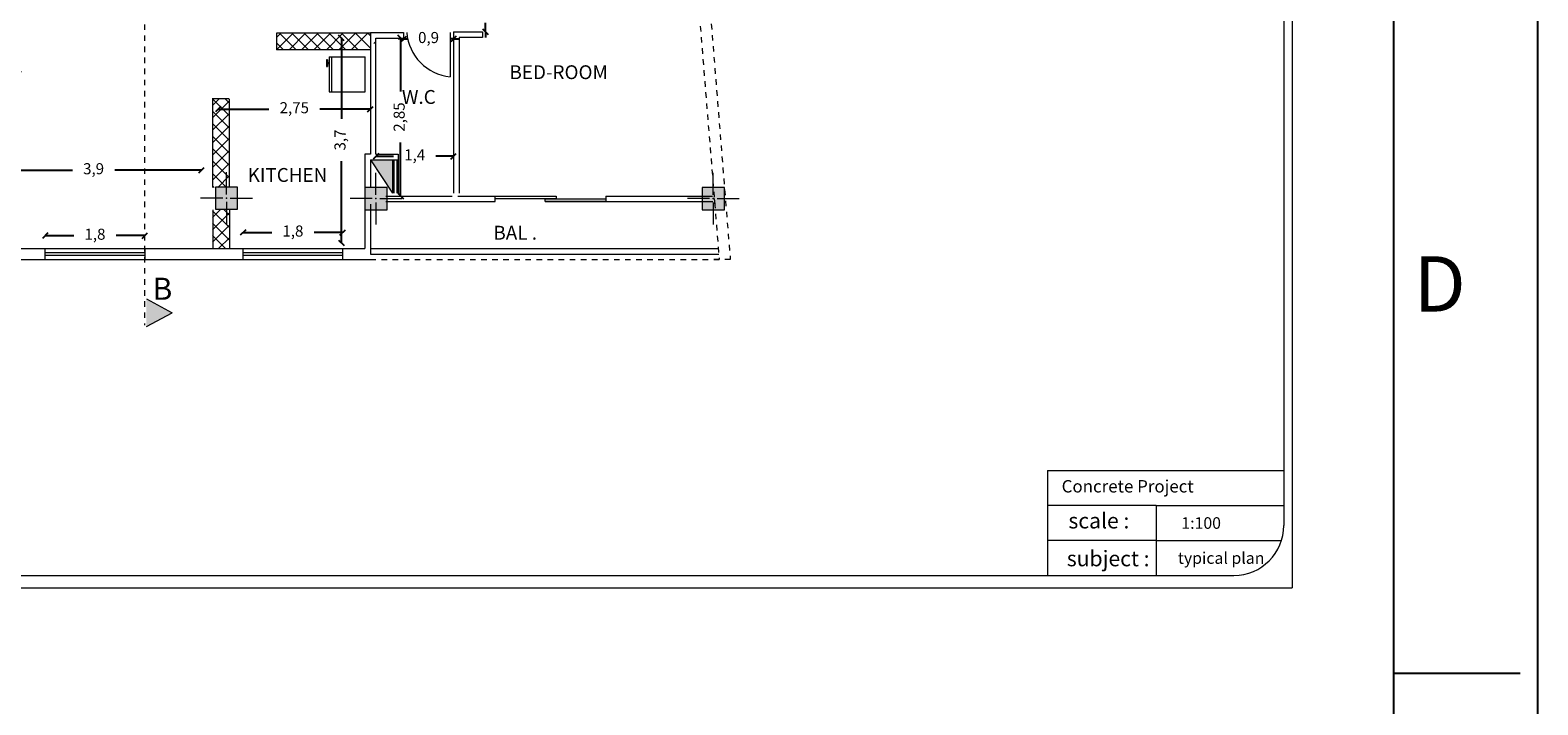
# Model space of a CAD drawing. Units: millimetres. Extents: x 1427 to 1625, y -153 to 54.
# Drawn here: x 1568 to 1595, y -46 to -34 of the extents above; entities that cross this region are included whole.
import ezdxf

# ---------------------------------------------------------------- set-up
doc = ezdxf.new("R2010")
doc.units = ezdxf.units.MM
doc.linetypes.add('DASHED2', pattern=[0.375, 0.25, -0.125])
doc.linetypes.add('HIDDEN', pattern=[9.525, 6.35, -3.175])
doc.layers.get('0').update_dxf_attribs({"lineweight": 5})
doc.layers.get('Defpoints').update_dxf_attribs({"lineweight": 5})
doc.layers.add('CADR', color=132, linetype='Continuous')
for name, color, linetype, lineweight in [('dimension', 2, 'Continuous', 5), ('MOBL', 30, 'Continuous', 5), ('plan', 7, 'Continuous', 5), ('text', 1, 'Continuous', 9)]:
    doc.layers.add(name, color=color, linetype=linetype, lineweight=lineweight)
doc.styles.add('HTX31', font='OLB21191')
doc.styles.get("Standard").update_dxf_attribs({"font": 'andlso.ttf'})
doc.dimstyles.new('sadegh', dxfattribs={"dimtxt": 0.2, "dimasz": 0.1, "dimexe": 0, "dimexo": 1, "dimgap": 0.2, "dimtad": 0, "dimtxsty": 'Standard', "dimblk": 'OBLIQUE', "dimcen": 2.5, "dimse1": 1, "dimse2": 1, "dimclre": 256, "dimadec": 0, "dimazin": 0, "dimtfac": 1, "dimtix": 1, "dimtmove": 0, "dimatfit": 3, "dimldrblk": 'OBLIQUE', "dimfxl": 1.25, "dimfxlon": 1, "dimarcsym": 0})

# ---------------------------------------------------------------- blocks, each defined once
blk = doc.blocks.new('_Oblique')
at = {"color": 0, "linetype": 'ByBlock', "lineweight": -2}
blk.add_line((-0.5, -0.5), (0.5, 0.5), dxfattribs=at)
blk = doc.blocks.new('*D190')
at = {"layer": 'Defpoints', "color": 0, "linetype": 'ByBlock', "transparency": 16777216}
for p in [(1573.082, -34.405), (1570.462, -38.104), (1573.33, -38.104)]:
    blk.add_point(p, dxfattribs=at)
at = {"layer": 'dimension', "color": 0, "linetype": 'ByBlock', "lineweight": -2, "transparency": 16777216}
for p, q in [((1573.33, -34.405), (1573.33, -35.863)), ((1573.33, -38.104), (1573.33, -36.63))]:
    blk.add_line(p, q, dxfattribs=at)
at = {"layer": 'dimension', "color": 0, "linetype": 'ByBlock', "lineweight": -2, "transparency": 16777216, "xscale": 0.1, "yscale": 0.1, "zscale": 0.1}
for p, rotation in [((1573.33, -34.405), 90), ((1573.33, -38.104), 270)]:
    blk.add_blockref('_Oblique', p, dxfattribs=dict(at, rotation=rotation))
at = {"layer": 'dimension', "color": 0, "linetype": 'ByBlock', "transparency": 16777216, "insert": (1573.33, -36.247), "char_height": 0.2, "attachment_point": 5, "rotation": 90}
blk.add_mtext('3,7', dxfattribs=at)
blk = doc.blocks.new('*D191')
at = {"layer": 'Defpoints', "color": 0, "linetype": 'ByBlock', "transparency": 16777216}
for p in [(1566.904, -36.791), (1570.804, -36.791), (1570.804, -36.791)]:
    blk.add_point(p, dxfattribs=at)
at = {"layer": 'dimension', "color": 0, "linetype": 'ByBlock', "lineweight": -2, "transparency": 16777216}
for p, q in [((1566.904, -36.791), (1568.471, -36.791)), ((1570.804, -36.791), (1569.237, -36.791))]:
    blk.add_line(p, q, dxfattribs=at)
at = {"layer": 'dimension', "color": 0, "linetype": 'ByBlock', "lineweight": -2, "transparency": 16777216, "xscale": 0.1, "yscale": 0.1, "zscale": 0.1, "rotation": 180}
blk.add_blockref('_Oblique', (1566.904, -36.791), dxfattribs=at)
at = {"layer": 'dimension', "color": 0, "linetype": 'ByBlock', "lineweight": -2, "transparency": 16777216, "xscale": 0.1, "yscale": 0.1, "zscale": 0.1}
blk.add_blockref('_Oblique', (1570.804, -36.791), dxfattribs=at)
at = {"layer": 'dimension', "color": 0, "linetype": 'ByBlock', "transparency": 16777216, "insert": (1568.854, -36.791), "char_height": 0.2, "attachment_point": 5}
blk.add_mtext('3,9', dxfattribs=at)
blk = doc.blocks.new('*D208')
at = {"layer": 'Defpoints', "color": 0, "linetype": 'ByBlock', "transparency": 16777216}
for p in [(1569.03, -31.802), (1567.432, -38.205), (1568.25, -38.205)]:
    blk.add_point(p, dxfattribs=at)
at = {"layer": 'dimension', "color": 0, "linetype": 'ByBlock', "lineweight": -2, "transparency": 16777216}
for p, q in [((1567.432, -31.802), (1567.432, -34.62)), ((1567.432, -38.205), (1567.432, -35.387))]:
    blk.add_line(p, q, dxfattribs=at)
at = {"layer": 'dimension', "color": 0, "linetype": 'ByBlock', "lineweight": -2, "transparency": 16777216, "xscale": 0.1, "yscale": 0.1, "zscale": 0.1}
for p, rotation in [((1567.432, -31.802), 90), ((1567.432, -38.205), 270)]:
    blk.add_blockref('_Oblique', p, dxfattribs=dict(at, rotation=rotation))
at = {"layer": 'dimension', "color": 0, "linetype": 'ByBlock', "transparency": 16777216, "insert": (1567.432, -35.003), "char_height": 0.2, "attachment_point": 5, "rotation": 90}
blk.add_mtext('6,4', dxfattribs=at)
blk = doc.blocks.new('*D210')
at = {"layer": 'Defpoints', "color": 0, "linetype": 'ByBlock', "transparency": 16777216}
for p in [(1574.454, -34.306), (1575.354, -34.296), (1575.354, -34.423)]:
    blk.add_point(p, dxfattribs=at)
at = {"layer": 'dimension', "color": 0, "linetype": 'ByBlock', "lineweight": -2, "transparency": 16777216}
for p, q in [((1574.454, -34.423), (1574.354, -34.423)), ((1574.454, -34.423), (1574.521, -34.423)), ((1575.354, -34.423), (1575.287, -34.423)), ((1575.354, -34.423), (1575.454, -34.423))]:
    blk.add_line(p, q, dxfattribs=at)
at = {"layer": 'dimension', "color": 0, "linetype": 'ByBlock', "lineweight": -2, "transparency": 16777216, "xscale": 0.1, "yscale": 0.1, "zscale": 0.1}
blk.add_blockref('_Oblique', (1574.454, -34.423), dxfattribs=at)
at = {"layer": 'dimension', "color": 0, "linetype": 'ByBlock', "lineweight": -2, "transparency": 16777216, "xscale": 0.1, "yscale": 0.1, "zscale": 0.1, "rotation": 180}
blk.add_blockref('_Oblique', (1575.354, -34.423), dxfattribs=at)
at = {"layer": 'dimension', "color": 0, "linetype": 'ByBlock', "transparency": 16777216, "insert": (1574.904, -34.423), "char_height": 0.2, "attachment_point": 5}
blk.add_mtext('0,9', dxfattribs=at)
blk = doc.blocks.new('*D192')
at = {"layer": 'Defpoints', "color": 0, "linetype": 'ByBlock', "transparency": 16777216}
for p in [(1573.854, -35.69), (1573.854, -36.427), (1571.104, -36.927)]:
    blk.add_point(p, dxfattribs=at)
at = {"layer": 'dimension', "color": 0, "linetype": 'ByBlock', "lineweight": -2, "transparency": 16777216}
for p, q in [((1571.104, -35.69), (1572.018, -35.69)), ((1573.854, -35.69), (1572.94, -35.69))]:
    blk.add_line(p, q, dxfattribs=at)
at = {"layer": 'dimension', "color": 0, "linetype": 'ByBlock', "lineweight": -2, "transparency": 16777216, "xscale": 0.1, "yscale": 0.1, "zscale": 0.1, "rotation": 180}
blk.add_blockref('_Oblique', (1571.104, -35.69), dxfattribs=at)
at = {"layer": 'dimension', "color": 0, "linetype": 'ByBlock', "lineweight": -2, "transparency": 16777216, "xscale": 0.1, "yscale": 0.1, "zscale": 0.1}
blk.add_blockref('_Oblique', (1573.854, -35.69), dxfattribs=at)
at = {"layer": 'dimension', "color": 0, "linetype": 'ByBlock', "transparency": 16777216, "insert": (1572.479, -35.69), "char_height": 0.2, "attachment_point": 5}
blk.add_mtext('2,75', dxfattribs=at)
blk = doc.blocks.new('*D193')
at = {"layer": 'Defpoints', "color": 0, "linetype": 'ByBlock', "transparency": 16777216}
for p in [(1573.954, -36.449), (1575.354, -36.449), (1575.354, -36.541)]:
    blk.add_point(p, dxfattribs=at)
at = {"layer": 'dimension', "color": 0, "linetype": 'ByBlock', "lineweight": -2, "transparency": 16777216}
for p, q in [((1573.954, -36.541), (1574.271, -36.541)), ((1575.354, -36.541), (1575.037, -36.541))]:
    blk.add_line(p, q, dxfattribs=at)
at = {"layer": 'dimension', "color": 0, "linetype": 'ByBlock', "lineweight": -2, "transparency": 16777216, "xscale": 0.1, "yscale": 0.1, "zscale": 0.1, "rotation": 180}
blk.add_blockref('_Oblique', (1573.954, -36.541), dxfattribs=at)
at = {"layer": 'dimension', "color": 0, "linetype": 'ByBlock', "lineweight": -2, "transparency": 16777216, "xscale": 0.1, "yscale": 0.1, "zscale": 0.1}
blk.add_blockref('_Oblique', (1575.354, -36.541), dxfattribs=at)
at = {"layer": 'dimension', "color": 0, "linetype": 'ByBlock', "transparency": 16777216, "insert": (1574.654, -36.541), "char_height": 0.2, "attachment_point": 5}
blk.add_mtext('1,4', dxfattribs=at)
blk = doc.blocks.new('*D213')
at = {"layer": 'Defpoints', "color": 0, "linetype": 'ByBlock', "transparency": 16777216}
for p in [(1575.979, -33.196), (1575.824, -34.296), (1575.934, -34.296)]:
    blk.add_point(p, dxfattribs=at)
at = {"layer": 'dimension', "color": 0, "linetype": 'ByBlock', "lineweight": -2, "transparency": 16777216}
for p, q in [((1575.934, -33.196), (1575.934, -33.096)), ((1575.934, -33.196), (1575.934, -33.363)), ((1575.934, -34.296), (1575.934, -34.13)), ((1575.934, -34.296), (1575.934, -34.396))]:
    blk.add_line(p, q, dxfattribs=at)
at = {"layer": 'dimension', "color": 0, "linetype": 'ByBlock', "lineweight": -2, "transparency": 16777216, "xscale": 0.1, "yscale": 0.1, "zscale": 0.1}
for p, rotation in [((1575.934, -33.196), 270), ((1575.934, -34.296), 90)]:
    blk.add_blockref('_Oblique', p, dxfattribs=dict(at, rotation=rotation))
at = {"layer": 'dimension', "color": 0, "linetype": 'ByBlock', "transparency": 16777216, "insert": (1575.934, -33.746), "char_height": 0.2, "attachment_point": 5, "rotation": 90}
blk.add_mtext('1,1', dxfattribs=at)
blk = doc.blocks.new('*D216')
at = {"layer": 'Defpoints', "color": 0, "linetype": 'ByBlock', "transparency": 16777216}
for p in [(1573.354, -37.916), (1571.554, -38.205), (1573.354, -38.205)]:
    blk.add_point(p, dxfattribs=at)
at = {"layer": 'dimension', "color": 0, "linetype": 'ByBlock', "lineweight": -2, "transparency": 16777216}
for p, q in [((1571.554, -37.916), (1572.071, -37.916)), ((1573.354, -37.916), (1572.837, -37.916))]:
    blk.add_line(p, q, dxfattribs=at)
at = {"layer": 'dimension', "color": 0, "linetype": 'ByBlock', "lineweight": -2, "transparency": 16777216, "xscale": 0.1, "yscale": 0.1, "zscale": 0.1, "rotation": 180}
blk.add_blockref('_Oblique', (1571.554, -37.916), dxfattribs=at)
at = {"layer": 'dimension', "color": 0, "linetype": 'ByBlock', "lineweight": -2, "transparency": 16777216, "xscale": 0.1, "yscale": 0.1, "zscale": 0.1}
blk.add_blockref('_Oblique', (1573.354, -37.916), dxfattribs=at)
at = {"layer": 'dimension', "color": 0, "linetype": 'ByBlock', "transparency": 16777216, "insert": (1572.454, -37.916), "char_height": 0.2, "attachment_point": 5}
blk.add_mtext('1,8', dxfattribs=at)
blk = doc.blocks.new('*D217')
at = {"layer": 'Defpoints', "color": 0, "linetype": 'ByBlock', "transparency": 16777216}
for p in [(1569.779, -37.973), (1567.979, -38.205), (1569.779, -38.205)]:
    blk.add_point(p, dxfattribs=at)
at = {"layer": 'dimension', "color": 0, "linetype": 'ByBlock', "lineweight": -2, "transparency": 16777216}
for p, q in [((1567.979, -37.973), (1568.496, -37.973)), ((1569.779, -37.973), (1569.262, -37.973))]:
    blk.add_line(p, q, dxfattribs=at)
at = {"layer": 'dimension', "color": 0, "linetype": 'ByBlock', "lineweight": -2, "transparency": 16777216, "xscale": 0.1, "yscale": 0.1, "zscale": 0.1, "rotation": 180}
blk.add_blockref('_Oblique', (1567.979, -37.973), dxfattribs=at)
at = {"layer": 'dimension', "color": 0, "linetype": 'ByBlock', "lineweight": -2, "transparency": 16777216, "xscale": 0.1, "yscale": 0.1, "zscale": 0.1}
blk.add_blockref('_Oblique', (1569.779, -37.973), dxfattribs=at)
at = {"layer": 'dimension', "color": 0, "linetype": 'ByBlock', "transparency": 16777216, "insert": (1568.879, -37.973), "char_height": 0.2, "attachment_point": 5}
blk.add_mtext('1,8', dxfattribs=at)
blk = doc.blocks.new('*D233')
at = {"layer": 'Defpoints', "color": 0, "linetype": 'ByBlock', "transparency": 16777216}
for p in [(1574.204, -34.406), (1574.399, -37.258), (1574.478, -37.258)]:
    blk.add_point(p, dxfattribs=at)
at = {"layer": 'dimension', "color": 0, "linetype": 'ByBlock', "lineweight": -2, "transparency": 16777216}
for p, q in [((1574.399, -34.406), (1574.399, -35.372)), ((1574.399, -37.258), (1574.399, -36.293))]:
    blk.add_line(p, q, dxfattribs=at)
at = {"layer": 'dimension', "color": 0, "linetype": 'ByBlock', "lineweight": -2, "transparency": 16777216, "xscale": 0.1, "yscale": 0.1, "zscale": 0.1}
for p, rotation in [((1574.399, -34.406), 90), ((1574.399, -37.258), 270)]:
    blk.add_blockref('_Oblique', p, dxfattribs=dict(at, rotation=rotation))
at = {"layer": 'dimension', "color": 0, "linetype": 'ByBlock', "transparency": 16777216, "insert": (1574.399, -35.832), "char_height": 0.2, "attachment_point": 5, "rotation": 90}
blk.add_mtext('2,85', dxfattribs=at)
blk = doc.blocks.new('column')
blk.add_hatch(color=2).paths.add_polyline_path([(-0.5, 0.5), (-0.5, -0.5), (0.5, -0.5), (0.5, 0.5)])
at = {"color": 5}
for p, q in [((0, 0.169), (0, 1.169)), ((-0.169, 0), (-1.169, 0)), ((0.169, 0), (1.169, 0)), ((0, -0.169), (0, -1.169))]:
    blk.add_line(p, q, dxfattribs=at)
for p, q in [((-0.5, 0.5), (0.5, 0.5)), ((-0.5, -0.5), (-0.5, 0.5)), ((-0.5, 0.5), (0.5, 0.5)), ((-0.5, -0.5), (-0.5, 0.5)), ((0.5, 0.5), (0.5, -0.5)), ((0.5, 0.5), (0.5, -0.5)), ((0.5, -0.5), (-0.5, -0.5)), ((0.5, -0.5), (-0.5, -0.5))]:
    blk.add_line(p, q)
blk.add_point((0, 0))

msp = doc.modelspace()

# ---------------------------------------------------------------- hatches: boundary and pattern name
at = {"layer": 'plan', "linetype": 'ByBlock'}
msp.add_hatch(color=2, dxfattribs=at).paths.add_polyline_path([(1574.254, -36.605), (1573.854, -36.605), (1574.254, -37.205)])
at = {"layer": 'plan', "linetype": 'ByBlock', "ltscale": 0.01}
msp.add_hatch(color=7, dxfattribs=at).paths.add_polyline_path([(1569.807, -39.117), (1569.807, -39.616), (1570.273, -39.367)])

# ---------------------------------------------------------------- linework, layer by layer
at = {"color": 0}
for p in [(1590.501, -18.784), (1550.501, -44.334)]:
    msp.add_line(p, (1590.501, -44.334), dxfattribs=at)
at = {"color": 7}
for p, q in [((1573.854, -34.306), (1574.454, -34.306)), ((1574.454, -34.306), (1574.454, -34.406)), ((1575.354, -34.296), (1575.354, -37.205)), ((1573.954, -34.406), (1574.454, -34.406)), ((1573.954, -36.505), (1573.954, -34.406)), ((1575.454, -34.396), (1575.454, -37.205))]:
    msp.add_line(p, q, dxfattribs=at)
at = {"color": 3}
msp.add_line((1575.294, -34.306), (1575.294, -35.106), dxfattribs=at)
at = {"color": 2}
for p, q in [((1573.854, -34.319), (1572.159, -34.319)), ((1572.159, -34.319), (1572.159, -34.619)), ((1573.854, -34.619), (1572.159, -34.619)), ((1571.298, -35.506), (1570.998, -35.506))]:
    msp.add_line(p, q, dxfattribs=at)
for p, q in [((1586.086, -42.216), (1590.351, -42.216)), ((1586.086, -42.216), (1586.086, -44.106)), ((1588.043, -42.846), (1586.086, -42.846)), ((1588.043, -42.846), (1588.043, -43.616)), ((1588.043, -42.846), (1590.351, -42.846)), ((1588.043, -43.476), (1586.086, -43.476)), ((1588.043, -43.476), (1590.309, -43.476)), ((1588.043, -43.616), (1588.043, -44.106)), ((1588.043, -43.616), (1588.043, -44.106))]:
    msp.add_line(p, q)
at = {"color": 3}
msp.add_arc((1575.382, -34.236), 0.875, 184.6274, 264.2152, dxfattribs=at)
at = {"layer": 'CADR', "color": 2, "flags": 128}
for points in [[(1594.94, -105.27), (1594.94, 13.53), (1426.74, 13.53), (1426.74, -105.27)], [(1592.34, -45.87), (1594.618, -45.87)]]:
    msp.add_lwpolyline(points, dxfattribs=at)
at = {"layer": 'CADR', "color": 4, "flags": 128}
msp.add_lwpolyline([(1592.34, -102.67), (1592.34, 10.788), (1429.34, 10.788), (1429.34, -102.67)], close=True, dxfattribs=at)
at = {"layer": 'MOBL', "color": 2}
for p, q in [((1573.059, -34.798), (1573.059, -34.918)), ((1573.079, -34.798), (1573.059, -34.798)), ((1573.079, -34.798), (1573.079, -34.848)), ((1573.079, -34.848), (1573.109, -34.848)), ((1573.109, -34.748), (1573.109, -35.378)), ((1573.109, -34.748), (1573.159, -34.748)), ((1573.159, -35.378), (1573.159, -34.748)), ((1573.159, -34.748), (1573.759, -34.748)), ((1573.759, -35.379), (1573.759, -34.748)), ((1573.059, -34.918), (1573.079, -34.918)), ((1573.079, -34.868), (1573.109, -34.868)), ((1573.079, -34.868), (1573.079, -34.918)), ((1573.109, -35.378), (1573.159, -35.378)), ((1573.159, -35.378), (1573.759, -35.379))]:
    msp.add_line(p, q, dxfattribs=at)
at = {"layer": 'plan', "color": 1, "ltscale": 0.03}
for p, q in [((1590.351, -19.756), (1590.351, -43.206)), ((1551.551, -44.106), (1589.451, -44.106))]:
    msp.add_line(p, q, dxfattribs=at)
at = {"layer": 'plan', "color": 7, "linetype": 'HIDDEN', "ltscale": 0.01}
msp.add_line((1569.775, -21.359), (1569.775, -39.59), dxfattribs=at)
at = {"layer": 'plan', "linetype": 'DASHED2', "ltscale": 0.03}
for p, q in [((1579.107, -22.989), (1580.354, -38.405)), ((1579.667, -32.396), (1580.153, -38.405)), ((1580.064, -37.305), (1580.08, -37.505)), ((1573.854, -38.205), (1573.854, -38.405)), ((1580.354, -38.405), (1580.047, -38.405))]:
    msp.add_line(p, q, dxfattribs=at)
at = {"layer": 'plan', "color": 7, "linetype": 'ByBlock'}
for p, q in [((1573.854, -34.306), (1573.854, -36.505)), ((1575.354, -34.296), (1575.879, -34.296)), ((1575.879, -34.296), (1575.879, -34.396)), ((1572.171, -34.384), (1572.235, -34.319)), ((1573.918, -34.504), (1573.953, -34.469)), ((1575.879, -34.396), (1575.454, -34.396)), ((1573.854, -36.505), (1573.754, -36.505)), ((1573.754, -36.505), (1573.754, -37.205)), ((1573.854, -36.605), (1573.854, -37.105)), ((1573.854, -36.605), (1574.254, -37.205)), ((1571.031, -37.102), (1571.003, -37.074)), ((1573.754, -37.2), (1573.754, -38.205)), ((1574.131, -37.258), (1575.331, -37.258)), ((1575.431, -37.258), (1576.108, -37.258)), ((1576.108, -37.355), (1576.108, -37.255)), ((1578.108, -37.258), (1580.033, -37.258)), ((1578.108, -37.258), (1578.108, -37.358)), ((1573.854, -37.405), (1573.854, -38.205)), ((1574.131, -37.358), (1576.108, -37.358)), ((1577.008, -37.358), (1580.041, -37.358)), ((1580.247, -37.505), (1580.247, -37.405)), ((1571.008, -38.202), (1571.003, -38.197)), ((1565.254, -38.405), (1573.854, -38.405)), ((1569.807, -39.117), (1570.273, -39.367)), ((1569.807, -39.616), (1570.273, -39.367))]:
    msp.add_line(p, q, dxfattribs=at)
at = {"layer": 'plan', "color": 2, "linetype": 'ByBlock'}
for p, q in [((1572.171, -34.609), (1572.46, -34.319)), ((1572.286, -34.619), (1572.171, -34.503)), ((1572.511, -34.619), (1572.211, -34.319)), ((1572.384, -34.619), (1572.684, -34.319)), ((1572.735, -34.619), (1572.435, -34.319)), ((1572.609, -34.619), (1572.909, -34.319)), ((1572.96, -34.619), (1572.66, -34.319)), ((1572.833, -34.619), (1573.133, -34.319)), ((1573.185, -34.619), (1572.885, -34.319)), ((1573.058, -34.619), (1573.358, -34.319)), ((1573.409, -34.619), (1573.109, -34.319)), ((1573.282, -34.619), (1573.582, -34.319)), ((1573.634, -34.619), (1573.334, -34.319)), ((1573.507, -34.619), (1573.766, -34.36)), ((1573.519, -34.607), (1573.807, -34.319)), ((1573.854, -34.591), (1573.582, -34.319)), ((1573.854, -34.366), (1573.807, -34.319)), ((1571.003, -35.623), (1571.122, -35.504)), ((1571.003, -35.847), (1571.303, -35.547)), ((1571.303, -35.803), (1571.004, -35.504)), ((1571.303, -35.578), (1571.228, -35.504)), ((1571.303, -36.027), (1571.003, -35.727)), ((1571.003, -36.072), (1571.303, -35.772)), ((1571.303, -36.252), (1571.003, -35.952)), ((1571.003, -36.296), (1571.303, -35.996)), ((1571.303, -36.476), (1571.003, -36.176)), ((1571.003, -36.521), (1571.303, -36.221)), ((1571.303, -36.701), (1571.003, -36.401)), ((1571.003, -36.745), (1571.303, -36.445)), ((1571.303, -36.925), (1571.003, -36.625)), ((1571.003, -36.97), (1571.303, -36.67)), ((1574.254, -36.605), (1574.354, -36.605)), ((1574.279, -36.605), (1574.279, -37.205)), ((1574.329, -36.605), (1574.329, -37.205)), ((1571.256, -37.102), (1571.003, -36.85)), ((1571.095, -37.102), (1571.303, -36.895)), ((1571.003, -37.644), (1571.144, -37.502)), ((1571.303, -37.823), (1571.003, -37.523)), ((1571.003, -37.868), (1571.303, -37.568)), ((1571.006, -37.505), (1571.006, -38.205)), ((1571.303, -37.599), (1571.207, -37.502)), ((1571.306, -37.505), (1571.306, -38.205)), ((1571.303, -38.048), (1571.003, -37.748)), ((1571.003, -38.093), (1571.303, -37.793)), ((1571.233, -38.202), (1571.003, -37.972)), ((1571.118, -38.202), (1571.303, -38.017))]:
    msp.add_line(p, q, dxfattribs=at)
at = {"layer": 'plan', "color": 2}
for p, q in [((1571.003, -35.506), (1571.003, -37.105)), ((1571.303, -35.506), (1571.303, -37.105))]:
    msp.add_line(p, q, dxfattribs=at)
at = {"layer": 'plan', "color": 3, "linetype": 'ByBlock'}
for p, q in [((1576.108, -37.258), (1577.208, -37.258)), ((1577.208, -37.258), (1577.208, -37.308)), ((1577.208, -37.308), (1576.108, -37.308)), ((1577.008, -37.358), (1577.008, -37.308)), ((1577.008, -37.308), (1578.108, -37.308)), ((1578.108, -37.358), (1577.008, -37.358))]:
    msp.add_line(p, q, dxfattribs=at)
at = {"layer": 'plan', "color": 7}
msp.add_line((1565.254, -38.205), (1573.754, -38.205), dxfattribs=at)
at = {"layer": 'plan', "color": 1}
for p, q in [((1571.554, -38.28), (1573.354, -38.28)), ((1573.354, -38.33), (1571.554, -38.33)), ((1573.854, -38.205), (1580.137, -38.205)), ((1573.854, -38.305), (1580.145, -38.305))]:
    msp.add_line(p, q, dxfattribs=at)
at = {"layer": 'plan', "color": 1, "linetype": 'DASHED2', "ltscale": 0.03}
msp.add_line((1573.854, -38.405), (1580.153, -38.405), dxfattribs=at)
at = {"layer": 'plan', "color": 2, "linetype": 'ByBlock'}
for points in [[(1573.854, -36.605), (1574.254, -36.605), (1574.254, -37.205)], [(1573.954, -36.505), (1574.354, -36.505), (1574.354, -37.205)]]:
    msp.add_lwpolyline(points, dxfattribs=at)
at = {"layer": 'plan', "color": 1}
for points in [[(1567.979, -38.405), (1567.979, -38.205)], [(1567.979, -38.305), (1567.979, -38.255)], [(1567.979, -38.28), (1569.779, -38.28)], [(1569.779, -38.33), (1567.979, -38.33)], [(1569.779, -38.205), (1569.779, -38.405)], [(1569.779, -38.255), (1569.779, -38.355)], [(1571.554, -38.405), (1571.554, -38.205)], [(1571.554, -38.305), (1571.554, -38.255)], [(1573.354, -38.405), (1573.354, -38.205)]]:
    msp.add_lwpolyline(points, dxfattribs=at)
at = {"layer": 'plan', "color": 1, "ltscale": 0.03}
msp.add_arc((1589.451, -43.206), 0.9, 270, 0, dxfattribs=at)

# ---------------------------------------------------------------- block references
at = {"color": 7, "xscale": -0.3999999999999773, "yscale": 0.4000000000000909, "zscale": 0.4, "rotation": 180}
for p in [(1571.254, -37.297), (1573.954, -37.305), (1580.047, -37.305), (1580.047, -37.305)]:
    msp.add_blockref('column', p, dxfattribs=at)

# ---------------------------------------------------------------- texts
for s, height, p in [('Concrete Project', 0.224, (1586.339, -42.61)), ('scale :', 0.28, (1586.461, -43.259)), ('subject :', 0.28, (1586.432, -43.942))]:
    msp.add_text(s, height=height).set_placement(p)
at = {"layer": 'CADR', "color": 2, "style": 'HTX31'}
msp.add_text('D', height=1, dxfattribs=at).set_placement((1592.699, -39.345))
at = {"layer": 'text', "color": 3, "linetype": 'ByBlock'}
for s, p in [('BED-ROOM', (1576.365, -35.148)), ('KITCHEN', (1571.637, -37.003))]:
    msp.add_text(s, height=0.25, dxfattribs=at).set_placement(p)
at = {"layer": 'text', "color": 7, "linetype": 'ByBlock'}
for s, height, p in [('W.C', 0.25, (1574.422, -35.595)), ('BAL .', 0.25, (1576.075, -38.046)), ('B', 0.4, (1569.917, -39.132))]:
    msp.add_text(s, height=height, dxfattribs=at).set_placement(p)
at = {"layer": 'text', "linetype": 'ByBlock'}
for s, p in [('1:100', (1588.501, -43.266)), ('typical plan', (1588.439, -43.898))]:
    msp.add_text(s, height=0.21, dxfattribs=at).set_placement(p)

# ---------------------------------------------------------------- dimensions: what is measured, and where the dimension line sits
at = {"layer": 'dimension', "color": 7, "linetype": 'ByBlock'}
dim = msp.add_linear_dim(base=(1567.432, -38.205), p1=(1569.03, -31.802), p2=(1568.25, -38.205), angle=90, dimstyle='sadegh', dxfattribs=at)
dim.commit()
dim.dimension.update_dxf_attribs({"geometry": '*D208', "text_midpoint": (1567.432, -35.003), "dimtype": 160})
for base, p1, p2, picture, middle in [((1575.934, -34.296), (1575.979, -33.196), (1575.824, -34.296), '*D213', (1575.934, -33.746)), ((1574.399, -37.258), (1574.204, -34.406), (1574.478, -37.258), '*D233', (1574.399, -35.832))]:
    dim = msp.add_linear_dim(base=base, p1=p1, p2=p2, angle=90, dimstyle='sadegh', dxfattribs=at)
    dim.commit()
    dim.dimension.update_dxf_attribs({"geometry": picture, "text_midpoint": middle})
for base, p1, p2, picture, middle in [((1575.354, -34.423), (1574.454, -34.306), (1575.354, -34.296), '*D210', (1574.904, -34.423)), ((1570.804, -36.791), (1566.904, -36.791), (1570.804, -36.791), '*D191', (1568.854, -36.791)), ((1569.779, -37.973), (1567.979, -38.205), (1569.779, -38.205), '*D217', (1568.879, -37.973)), ((1573.354, -37.916), (1571.554, -38.205), (1573.354, -38.205), '*D216', (1572.454, -37.916))]:
    dim = msp.add_linear_dim(base=base, p1=p1, p2=p2, dimstyle='sadegh', dxfattribs=at)
    dim.commit()
    dim.dimension.update_dxf_attribs({"geometry": picture, "text_midpoint": middle})
at = {"layer": 'dimension', "color": 2, "linetype": 'ByBlock'}
dim = msp.add_linear_dim(base=(1573.33, -38.104), p1=(1573.082, -34.405), p2=(1570.462, -38.104), angle=90, dimstyle='sadegh', dxfattribs=at)
dim.commit()
dim.dimension.update_dxf_attribs({"geometry": '*D190', "text_midpoint": (1573.33, -36.247), "dimtype": 160})
at = {"layer": 'dimension', "color": 7, "linetype": 'ByBlock'}
dim = msp.add_linear_dim(base=(1573.854, -35.69), p1=(1571.104, -36.927), p2=(1573.854, -36.427), dimstyle='sadegh', dxfattribs=at)
dim.commit()
dim.dimension.update_dxf_attribs({"geometry": '*D192', "text_midpoint": (1572.479, -35.69), "dimtype": 160})
at = {"layer": 'dimension', "color": 2, "linetype": 'ByBlock'}
dim = msp.add_linear_dim(base=(1575.354, -36.541), p1=(1573.954, -36.449), p2=(1575.354, -36.449), dimstyle='sadegh', dxfattribs=at)
dim.commit()
dim.dimension.update_dxf_attribs({"geometry": '*D193', "text_midpoint": (1574.654, -36.541)})

doc.saveas('drawing.dxf')
